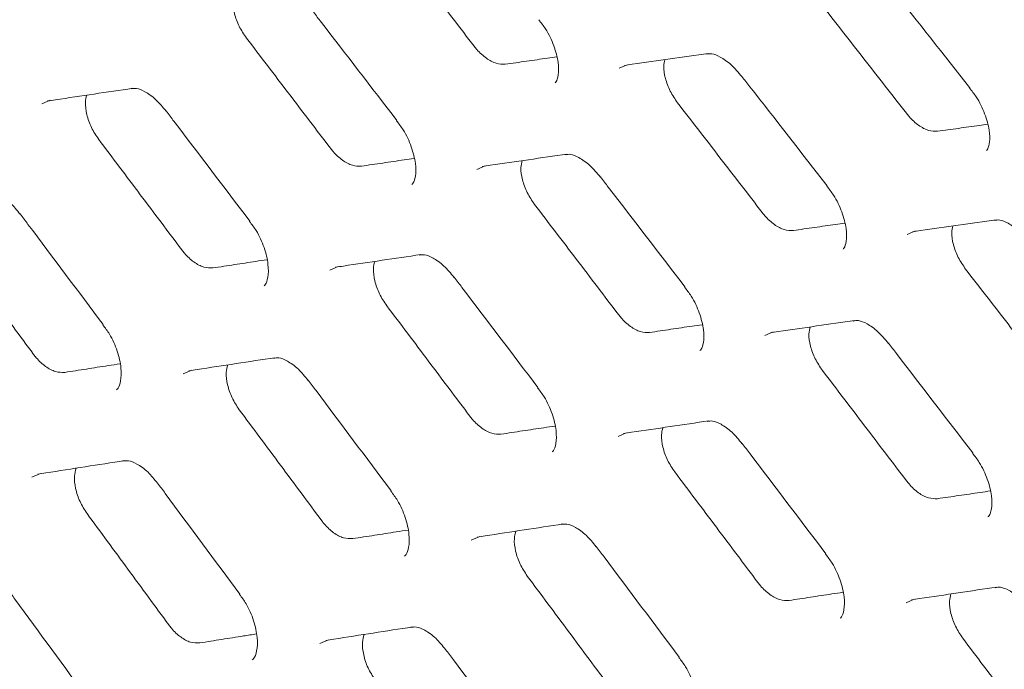
# Model space of a CAD drawing. Units: millimetres. Extents: x -16443 to 398, y -10943 to -3621.
# Drawn here: x -14269 to -14245, y -5776 to -5761 of the extents above; entities that cross this region are included whole.
import ezdxf

# ---------------------------------------------------------------- set-up
doc = ezdxf.new("R2010")
doc.units = ezdxf.units.MM
doc.layers.add('M-OBJECT-FRAME', color=20, linetype='Continuous', lineweight=15)

msp = doc.modelspace()

# ---------------------------------------------------------------- linework, layer by layer
at = {"layer": 'M-OBJECT-FRAME', "linetype": 'Continuous'}
for p, q in [((-14246.118, -5762.385), (-14246.117, -5762.387)), ((-14259.739, -5763.166), (-14259.738, -5763.167)), ((-14249.509, -5764.72), (-14249.508, -5764.721)), ((-14252.891, -5767.119), (-14252.89, -5767.121)), ((-14246.043, -5771.073), (-14246.042, -5771.074))]:
    msp.add_line(p, q, dxfattribs=at)
at = {"layer": 'M-OBJECT-FRAME', "linetype": 'Continuous', "flags": 128}
for points in [[(-14254.45, -5761.926), (-14254.259, -5761.84), (-14254.259, -5761.84)], [(-14268.177, -5762.775), (-14267.98, -5762.686), (-14267.98, -5762.686)], [(-14257.833, -5764.329), (-14257.639, -5764.242), (-14257.639, -5764.242)], [(-14247.601, -5765.879), (-14247.41, -5765.793), (-14247.41, -5765.793)], [(-14261.328, -5766.728), (-14261.131, -5766.639), (-14261.131, -5766.639)], [(-14250.985, -5768.283), (-14250.791, -5768.195), (-14250.791, -5768.195)], [(-14264.816, -5769.192), (-14264.616, -5769.101), (-14264.616, -5769.101)], [(-14254.48, -5770.681), (-14254.283, -5770.592), (-14254.283, -5770.592)], [(-14268.416, -5771.651), (-14268.213, -5771.559), (-14268.213, -5771.559)], [(-14257.968, -5773.145), (-14257.768, -5773.055), (-14257.768, -5773.055)], [(-14247.632, -5774.635), (-14247.435, -5774.546), (-14247.435, -5774.546)], [(-14261.568, -5775.604), (-14261.364, -5775.512), (-14261.364, -5775.512)]]:
    msp.add_lwpolyline(points, dxfattribs=at)
at = {"layer": 'M-OBJECT-FRAME', "linetype": 'Continuous'}
for points, knots in [([(-14471.893, -5693.745), (-14471.637, -5693.895), (-14470.846, -5694.362), (-14424.465, -5720.976), (-14355.433, -5761.019), (-14275.588, -5807.075), (-14235.658, -5830.128), (-14215.695, -5841.654), (-14205.712, -5847.414), (-14200.802, -5850.253), (-14198.739, -5851.439), (-14198.104, -5851.804)], [0, 0, 0, 0, 0.002791, 0.008649, 0.508663, 0.75867, 0.883673, 0.946175, 0.977426, 0.993051, 1, 1, 1, 1]), ([(-14259.911, -5758.795), (-14259.743, -5759.012), (-14259.407, -5759.446), (-14258.736, -5760.316), (-14258.233, -5760.968), (-14257.898, -5761.403)], [0, 0, 0, 0, 0.250007, 0.500014, 1, 1, 1, 1]), ([(-14248.161, -5759.795), (-14248.097, -5759.876), (-14247.415, -5760.739), (-14246.735, -5761.602), (-14246.119, -5762.385)], [0, 0, 0, 0, 0.093742, 1, 1, 1, 1]), ([(-14263.313, -5761.208), (-14263.375, -5761.116), (-14263.5, -5760.932), (-14263.609, -5760.622), (-14263.652, -5760.353), (-14263.621, -5760.221), (-14263.609, -5760.169)], [0, 0, 0, 0, 0.27257, 0.545116, 0.818199, 1, 1, 1, 1]), ([(-14249.651, -5760.399), (-14249.482, -5760.616), (-14249.143, -5761.048), (-14248.467, -5761.914), (-14247.96, -5762.564), (-14247.622, -5762.997)], [0, 0, 0, 0, 0.250012, 0.500024, 1, 1, 1, 1]), ([(-14261.747, -5760.556), (-14261.684, -5760.637), (-14261.014, -5761.507), (-14260.345, -5762.377), (-14259.74, -5763.166)], [0, 0, 0, 0, 0.0937478, 1, 1, 1, 1]), ([(-14256.364, -5760.773), (-14256.308, -5760.844), (-14256.161, -5761.03), (-14255.992, -5761.394), (-14255.888, -5761.79), (-14255.889, -5762.102), (-14255.95, -5762.254), (-14255.968, -5762.266), (-14255.975, -5762.271)], [0, 0, 0, 0, 0.117776, 0.310813, 0.506825, 0.693826, 0.870426, 1, 1, 1, 1]), ([(-14263.313, -5761.208), (-14263.147, -5761.426), (-14262.814, -5761.863), (-14262.149, -5762.735), (-14261.65, -5763.39), (-14261.318, -5763.826)], [0, 0, 0, 0, 0.2500116, 0.5000231, 1, 1, 1, 1]), ([(-14257.159, -5761.83), (-14257.23, -5761.83), (-14257.371, -5761.829), (-14257.612, -5761.699), (-14257.789, -5761.539), (-14257.878, -5761.429), (-14257.898, -5761.403)], [0, 0, 0, 0, 0.302278, 0.604509, 0.906999, 1, 1, 1, 1]), ([(-14254.328, -5761.858), (-14254.266, -5761.849), (-14253.6, -5761.755), (-14252.937, -5761.661), (-14252.336, -5761.577)], [0, 0, 0, 0, 0.0937463, 1, 1, 1, 1]), ([(-14252.374, -5761.59), (-14252.334, -5761.583), (-14252.24, -5761.568), (-14252.059, -5761.644), (-14251.787, -5761.824), (-14251.618, -5762.024), (-14251.534, -5762.123)], [0, 0, 0, 0, 0.201016, 0.464563, 0.734296, 1, 1, 1, 1]), ([(-14257.159, -5761.83), (-14256.991, -5761.806), (-14256.657, -5761.757), (-14256.25, -5761.699), (-14256.011, -5761.665), (-14255.939, -5761.654)], [0, 0, 0, 0, 0.411352, 0.822704, 1, 1, 1, 1]), ([(-14253.062, -5762.748), (-14253.125, -5762.656), (-14253.251, -5762.473), (-14253.363, -5762.164), (-14253.408, -5761.9), (-14253.38, -5761.772), (-14253.369, -5761.723)], [0, 0, 0, 0, 0.274988, 0.5499522, 0.8254558, 1, 1, 1, 1]), ([(-14251.534, -5762.12), (-14251.47, -5762.201), (-14250.794, -5763.067), (-14250.12, -5763.934), (-14249.509, -5764.72)], [0, 0, 0, 0, 0.093746, 1, 1, 1, 1]), ([(-14268.046, -5762.703), (-14267.983, -5762.694), (-14267.306, -5762.593), (-14266.631, -5762.493), (-14266.019, -5762.402)], [0, 0, 0, 0, 0.093744, 1, 1, 1, 1]), ([(-14266.057, -5762.415), (-14266.016, -5762.408), (-14265.919, -5762.392), (-14265.737, -5762.468), (-14265.468, -5762.649), (-14265.305, -5762.849), (-14265.226, -5762.945)], [0, 0, 0, 0, 0.200871, 0.467876, 0.74306, 1, 1, 1, 1]), ([(-14246.125, -5762.392), (-14246.069, -5762.462), (-14245.92, -5762.648), (-14245.748, -5763.011), (-14245.643, -5763.393), (-14245.635, -5763.694), (-14245.69, -5763.857), (-14245.708, -5763.871), (-14245.716, -5763.877)], [0, 0, 0, 0, 0.117215, 0.309707, 0.505242, 0.672819, 0.846851, 1, 1, 1, 1]), ([(-14266.828, -5763.617), (-14266.889, -5763.525), (-14267.012, -5763.34), (-14267.119, -5763.028), (-14267.158, -5762.754), (-14267.125, -5762.619), (-14267.112, -5762.564)], [0, 0, 0, 0, 0.2703, 0.540574, 0.811395, 1, 1, 1, 1]), ([(-14253.062, -5762.748), (-14252.894, -5762.965), (-14252.559, -5763.4), (-14251.888, -5764.269), (-14251.385, -5764.921), (-14251.05, -5765.356)], [0, 0, 0, 0, 0.250007, 0.500014, 1, 1, 1, 1]), ([(-14265.224, -5762.941), (-14265.162, -5763.023), (-14264.497, -5763.895), (-14263.835, -5764.769), (-14263.234, -5765.561)], [0, 0, 0, 0, 0.093743, 1, 1, 1, 1]), ([(-14246.882, -5763.424), (-14246.953, -5763.424), (-14247.093, -5763.423), (-14247.334, -5763.293), (-14247.512, -5763.134), (-14247.601, -5763.023), (-14247.622, -5762.997)], [0, 0, 0, 0, 0.30225, 0.604454, 0.906912, 1, 1, 1, 1]), ([(-14259.746, -5763.173), (-14259.691, -5763.244), (-14259.546, -5763.43), (-14259.381, -5763.796), (-14259.281, -5764.194), (-14259.286, -5764.508), (-14259.349, -5764.664), (-14259.37, -5764.679), (-14259.379, -5764.686)], [0, 0, 0, 0, 0.118156, 0.311493, 0.507731, 0.695305, 0.873026, 1, 1, 1, 1]), ([(-14246.882, -5763.424), (-14246.717, -5763.401), (-14246.385, -5763.354), (-14245.989, -5763.299), (-14245.759, -5763.267), (-14245.695, -5763.258)], [0, 0, 0, 0, 0.418904, 0.837808, 1, 1, 1, 1]), ([(-14266.828, -5763.617), (-14266.663, -5763.836), (-14266.333, -5764.274), (-14265.673, -5765.15), (-14265.179, -5765.807), (-14264.85, -5766.245)], [0, 0, 0, 0, 0.2500181, 0.5000362, 1, 1, 1, 1]), ([(-14260.579, -5764.253), (-14260.65, -5764.253), (-14260.792, -5764.253), (-14261.033, -5764.124), (-14261.21, -5763.964), (-14261.298, -5763.853), (-14261.318, -5763.826)], [0, 0, 0, 0, 0.30226, 0.604473, 0.906935, 1, 1, 1, 1]), ([(-14260.579, -5764.253), (-14260.41, -5764.228), (-14260.072, -5764.178), (-14259.655, -5764.117), (-14259.407, -5764.08), (-14259.327, -5764.069)], [0, 0, 0, 0, 0.404378, 0.808756, 1, 1, 1, 1]), ([(-14257.707, -5764.259), (-14257.644, -5764.25), (-14256.973, -5764.153), (-14256.303, -5764.056), (-14255.697, -5763.968)], [0, 0, 0, 0, 0.0937483, 1, 1, 1, 1]), ([(-14256.465, -5765.162), (-14256.527, -5765.07), (-14256.651, -5764.886), (-14256.761, -5764.575), (-14256.803, -5764.306), (-14256.773, -5764.175), (-14256.761, -5764.122)], [0, 0, 0, 0, 0.27257, 0.545116, 0.818199, 1, 1, 1, 1]), ([(-14255.736, -5763.981), (-14255.694, -5763.975), (-14255.599, -5763.959), (-14255.418, -5764.035), (-14255.147, -5764.216), (-14254.981, -5764.415), (-14254.9, -5764.513)], [0, 0, 0, 0, 0.200946, 0.466185, 0.738604, 1, 1, 1, 1]), ([(-14254.899, -5764.509), (-14254.836, -5764.591), (-14254.165, -5765.46), (-14253.497, -5766.331), (-14252.891, -5767.12)], [0, 0, 0, 0, 0.093748, 1, 1, 1, 1]), ([(-14269.523, -5764.867), (-14269.481, -5764.86), (-14269.382, -5764.843), (-14269.2, -5764.92), (-14268.932, -5765.101), (-14268.772, -5765.3), (-14268.695, -5765.395)], [0, 0, 0, 0, 0.200789, 0.469643, 0.747672, 1, 1, 1, 1]), ([(-14249.515, -5764.727), (-14249.46, -5764.797), (-14249.313, -5764.983), (-14249.144, -5765.348), (-14249.04, -5765.744), (-14249.041, -5766.055), (-14249.102, -5766.207), (-14249.119, -5766.219), (-14249.127, -5766.225)], [0, 0, 0, 0, 0.117776, 0.310813, 0.506825, 0.693826, 0.870426, 1, 1, 1, 1]), ([(-14256.465, -5765.162), (-14256.298, -5765.38), (-14255.965, -5765.816), (-14255.3, -5766.689), (-14254.802, -5767.343), (-14254.47, -5767.78)], [0, 0, 0, 0, 0.2500116, 0.5000231, 1, 1, 1, 1]), ([(-14250.31, -5765.783), (-14250.381, -5765.783), (-14250.523, -5765.782), (-14250.764, -5765.653), (-14250.941, -5765.493), (-14251.029, -5765.382), (-14251.05, -5765.356)], [0, 0, 0, 0, 0.302278, 0.604509, 0.906999, 1, 1, 1, 1]), ([(-14268.694, -5765.39), (-14268.632, -5765.473), (-14267.973, -5766.349), (-14267.316, -5767.226), (-14266.721, -5768.021)], [0, 0, 0, 0, 0.0937382, 1, 1, 1, 1]), ([(-14263.241, -5765.568), (-14263.186, -5765.639), (-14263.042, -5765.826), (-14262.881, -5766.193), (-14262.785, -5766.593), (-14262.794, -5766.91), (-14262.861, -5767.07), (-14262.885, -5767.088), (-14262.895, -5767.095)], [0, 0, 0, 0, 0.118512, 0.312161, 0.508641, 0.696834, 0.875712, 1, 1, 1, 1]), ([(-14247.48, -5765.811), (-14247.417, -5765.802), (-14246.752, -5765.708), (-14246.088, -5765.615), (-14245.487, -5765.53)], [0, 0, 0, 0, 0.093746, 1, 1, 1, 1]), ([(-14245.526, -5765.543), (-14245.486, -5765.536), (-14245.392, -5765.521), (-14245.21, -5765.597), (-14244.938, -5765.778), (-14244.77, -5765.977), (-14244.686, -5766.076)], [0, 0, 0, 0, 0.201016, 0.464563, 0.734296, 1, 1, 1, 1]), ([(-14250.31, -5765.783), (-14250.143, -5765.759), (-14249.808, -5765.711), (-14249.402, -5765.652), (-14249.163, -5765.618), (-14249.091, -5765.608)], [0, 0, 0, 0, 0.411352, 0.822704, 1, 1, 1, 1]), ([(-14246.214, -5766.702), (-14246.277, -5766.61), (-14246.402, -5766.427), (-14246.515, -5766.118), (-14246.56, -5765.853), (-14246.532, -5765.726), (-14246.521, -5765.676)], [0, 0, 0, 0, 0.274988, 0.549952, 0.825456, 1, 1, 1, 1]), ([(-14270.334, -5766.091), (-14270.171, -5766.31), (-14269.843, -5766.75), (-14269.19, -5767.629), (-14268.7, -5768.289), (-14268.374, -5768.729)], [0, 0, 0, 0, 0.250025, 0.50005, 1, 1, 1, 1]), ([(-14264.111, -5766.672), (-14264.182, -5766.672), (-14264.326, -5766.673), (-14264.567, -5766.543), (-14264.742, -5766.383), (-14264.829, -5766.272), (-14264.85, -5766.245)], [0, 0, 0, 0, 0.302191, 0.604338, 0.906711, 1, 1, 1, 1]), ([(-14264.111, -5766.672), (-14263.94, -5766.646), (-14263.6, -5766.595), (-14263.172, -5766.53), (-14262.915, -5766.491), (-14262.828, -5766.478)], [0, 0, 0, 0, 0.397911, 0.795822, 1, 1, 1, 1]), ([(-14261.198, -5766.656), (-14261.134, -5766.647), (-14260.457, -5766.546), (-14259.782, -5766.446), (-14259.171, -5766.356)], [0, 0, 0, 0, 0.0937437, 1, 1, 1, 1]), ([(-14259.979, -5767.571), (-14260.041, -5767.478), (-14260.164, -5767.293), (-14260.271, -5766.981), (-14260.31, -5766.708), (-14260.277, -5766.573), (-14260.264, -5766.518)], [0, 0, 0, 0, 0.2703, 0.540574, 0.811395, 1, 1, 1, 1]), ([(-14259.209, -5766.369), (-14259.167, -5766.362), (-14259.07, -5766.345), (-14258.889, -5766.422), (-14258.619, -5766.602), (-14258.456, -5766.802), (-14258.377, -5766.899)], [0, 0, 0, 0, 0.200871, 0.467876, 0.74306, 1, 1, 1, 1]), ([(-14246.214, -5766.702), (-14246.046, -5766.919), (-14245.71, -5767.353), (-14245.039, -5768.223), (-14244.537, -5768.875), (-14244.202, -5769.31)], [0, 0, 0, 0, 0.250007, 0.500014, 1, 1, 1, 1]), ([(-14258.376, -5766.894), (-14258.314, -5766.976), (-14257.649, -5767.849), (-14256.986, -5768.723), (-14256.386, -5769.515)], [0, 0, 0, 0, 0.093743, 1, 1, 1, 1]), ([(-14252.898, -5767.126), (-14252.843, -5767.197), (-14252.697, -5767.384), (-14252.532, -5767.749), (-14252.433, -5768.147), (-14252.437, -5768.462), (-14252.501, -5768.618), (-14252.522, -5768.633), (-14252.531, -5768.639)], [0, 0, 0, 0, 0.118156, 0.311493, 0.507731, 0.695305, 0.873026, 1, 1, 1, 1]), ([(-14259.979, -5767.571), (-14259.814, -5767.79), (-14259.484, -5768.227), (-14258.825, -5769.103), (-14258.331, -5769.761), (-14258.002, -5770.199)], [0, 0, 0, 0, 0.250018, 0.500036, 1, 1, 1, 1]), ([(-14253.73, -5768.207), (-14253.802, -5768.207), (-14253.944, -5768.207), (-14254.185, -5768.077), (-14254.361, -5767.917), (-14254.449, -5767.806), (-14254.47, -5767.78)], [0, 0, 0, 0, 0.30226, 0.604473, 0.906935, 1, 1, 1, 1]), ([(-14250.858, -5768.213), (-14250.795, -5768.204), (-14250.124, -5768.106), (-14249.455, -5768.009), (-14248.849, -5767.922)], [0, 0, 0, 0, 0.093748, 1, 1, 1, 1]), ([(-14248.887, -5767.935), (-14248.846, -5767.928), (-14248.751, -5767.912), (-14248.569, -5767.988), (-14248.299, -5768.169), (-14248.133, -5768.369), (-14248.051, -5768.466)], [0, 0, 0, 0, 0.200946, 0.466185, 0.738604, 1, 1, 1, 1]), ([(-14266.728, -5768.028), (-14266.674, -5768.099), (-14266.531, -5768.286), (-14266.373, -5768.655), (-14266.282, -5769.057), (-14266.295, -5769.377), (-14266.364, -5769.541), (-14266.392, -5769.562), (-14266.403, -5769.57)], [0, 0, 0, 0, 0.118845, 0.312819, 0.509554, 0.698413, 0.878488, 1, 1, 1, 1]), ([(-14253.73, -5768.207), (-14253.561, -5768.182), (-14253.224, -5768.132), (-14252.807, -5768.07), (-14252.558, -5768.034), (-14252.479, -5768.022)], [0, 0, 0, 0, 0.404378, 0.808756, 1, 1, 1, 1]), ([(-14249.616, -5769.115), (-14249.679, -5769.023), (-14249.803, -5768.839), (-14249.912, -5768.529), (-14249.955, -5768.26), (-14249.924, -5768.128), (-14249.912, -5768.076)], [0, 0, 0, 0, 0.27257, 0.545116, 0.818199, 1, 1, 1, 1]), ([(-14248.05, -5768.463), (-14247.987, -5768.544), (-14247.317, -5769.414), (-14246.649, -5770.284), (-14246.043, -5771.073)], [0, 0, 0, 0, 0.093748, 1, 1, 1, 1]), ([(-14267.634, -5769.156), (-14267.706, -5769.156), (-14267.851, -5769.157), (-14268.092, -5769.028), (-14268.267, -5768.867), (-14268.353, -5768.755), (-14268.374, -5768.729)], [0, 0, 0, 0, 0.302062, 0.604081, 0.906304, 1, 1, 1, 1]), ([(-14264.681, -5769.118), (-14264.617, -5769.109), (-14263.934, -5769.004), (-14263.253, -5768.901), (-14262.636, -5768.807)], [0, 0, 0, 0, 0.093739, 1, 1, 1, 1]), ([(-14262.675, -5768.821), (-14262.632, -5768.814), (-14262.534, -5768.797), (-14262.352, -5768.873), (-14262.084, -5769.054), (-14261.923, -5769.254), (-14261.847, -5769.349)], [0, 0, 0, 0, 0.200789, 0.469643, 0.747672, 1, 1, 1, 1]), ([(-14267.634, -5769.156), (-14267.463, -5769.129), (-14267.119, -5769.076), (-14266.681, -5769.008), (-14266.415, -5768.967), (-14266.321, -5768.952)], [0, 0, 0, 0, 0.391898, 0.783796, 1, 1, 1, 1]), ([(-14263.486, -5770.044), (-14263.547, -5769.951), (-14263.668, -5769.766), (-14263.772, -5769.452), (-14263.809, -5769.174), (-14263.773, -5769.036), (-14263.758, -5768.978)], [0, 0, 0, 0, 0.268167, 0.536306, 0.8050092, 1, 1, 1, 1]), ([(-14249.616, -5769.115), (-14249.45, -5769.333), (-14249.117, -5769.769), (-14248.452, -5770.642), (-14247.954, -5771.297), (-14247.622, -5771.733)], [0, 0, 0, 0, 0.250012, 0.500023, 1, 1, 1, 1]), ([(-14261.845, -5769.344), (-14261.783, -5769.426), (-14261.125, -5770.302), (-14260.468, -5771.179), (-14259.873, -5771.974)], [0, 0, 0, 0, 0.093738, 1, 1, 1, 1]), ([(-14256.393, -5769.521), (-14256.338, -5769.592), (-14256.194, -5769.779), (-14256.033, -5770.146), (-14255.937, -5770.546), (-14255.946, -5770.864), (-14256.012, -5771.024), (-14256.037, -5771.042), (-14256.047, -5771.049)], [0, 0, 0, 0, 0.118512, 0.312161, 0.508641, 0.696834, 0.875712, 1, 1, 1, 1]), ([(-14263.486, -5770.044), (-14263.322, -5770.264), (-14262.995, -5770.703), (-14262.341, -5771.583), (-14261.852, -5772.242), (-14261.525, -5772.682)], [0, 0, 0, 0, 0.250025, 0.50005, 1, 1, 1, 1]), ([(-14257.262, -5770.626), (-14257.334, -5770.626), (-14257.477, -5770.626), (-14257.718, -5770.497), (-14257.894, -5770.336), (-14257.981, -5770.225), (-14258.002, -5770.199)], [0, 0, 0, 0, 0.302191, 0.604338, 0.906711, 1, 1, 1, 1]), ([(-14257.262, -5770.626), (-14257.092, -5770.6), (-14256.751, -5770.548), (-14256.324, -5770.484), (-14256.067, -5770.445), (-14255.979, -5770.432)], [0, 0, 0, 0, 0.397911, 0.795822, 1, 1, 1, 1]), ([(-14254.349, -5770.61), (-14254.286, -5770.6), (-14253.609, -5770.499), (-14252.934, -5770.4), (-14252.322, -5770.309)], [0, 0, 0, 0, 0.093744, 1, 1, 1, 1]), ([(-14253.131, -5771.524), (-14253.193, -5771.432), (-14253.316, -5771.247), (-14253.422, -5770.935), (-14253.462, -5770.661), (-14253.429, -5770.526), (-14253.415, -5770.471)], [0, 0, 0, 0, 0.2703, 0.540574, 0.811395, 1, 1, 1, 1]), ([(-14252.361, -5770.322), (-14252.319, -5770.315), (-14252.222, -5770.299), (-14252.04, -5770.375), (-14251.771, -5770.556), (-14251.608, -5770.756), (-14251.529, -5770.852)], [0, 0, 0, 0, 0.200871, 0.467876, 0.74306, 1, 1, 1, 1]), ([(-14251.528, -5770.848), (-14251.465, -5770.929), (-14250.801, -5771.802), (-14250.138, -5772.676), (-14249.538, -5773.468)], [0, 0, 0, 0, 0.093743, 1, 1, 1, 1]), ([(-14246.05, -5771.08), (-14245.994, -5771.151), (-14245.849, -5771.337), (-14245.684, -5771.703), (-14245.584, -5772.101), (-14245.589, -5772.415), (-14245.652, -5772.571), (-14245.674, -5772.586), (-14245.683, -5772.593)], [0, 0, 0, 0, 0.118156, 0.311493, 0.507731, 0.695305, 0.873026, 1, 1, 1, 1]), ([(-14268.276, -5771.576), (-14268.212, -5771.566), (-14267.523, -5771.458), (-14266.837, -5771.351), (-14266.214, -5771.255)], [0, 0, 0, 0, 0.093734, 1, 1, 1, 1]), ([(-14267.104, -5772.513), (-14267.165, -5772.42), (-14267.285, -5772.233), (-14267.386, -5771.918), (-14267.419, -5771.635), (-14267.381, -5771.494), (-14267.365, -5771.434)], [0, 0, 0, 0, 0.266121, 0.53221, 0.798931, 1, 1, 1, 1]), ([(-14266.252, -5771.268), (-14266.209, -5771.261), (-14266.109, -5771.244), (-14265.927, -5771.32), (-14265.661, -5771.501), (-14265.503, -5771.701), (-14265.429, -5771.794)], [0, 0, 0, 0, 0.200339, 0.471253, 0.752335, 1, 1, 1, 1]), ([(-14253.131, -5771.524), (-14252.966, -5771.743), (-14252.636, -5772.181), (-14251.977, -5773.057), (-14251.483, -5773.714), (-14251.153, -5774.152)], [0, 0, 0, 0, 0.250018, 0.500036, 1, 1, 1, 1]), ([(-14265.427, -5771.789), (-14265.366, -5771.872), (-14264.713, -5772.751), (-14264.062, -5773.631), (-14263.472, -5774.429)], [0, 0, 0, 0, 0.093733, 1, 1, 1, 1]), ([(-14246.882, -5772.16), (-14246.953, -5772.16), (-14247.096, -5772.16), (-14247.337, -5772.031), (-14247.513, -5771.87), (-14247.601, -5771.759), (-14247.622, -5771.733)], [0, 0, 0, 0, 0.30226, 0.604473, 0.906935, 1, 1, 1, 1]), ([(-14259.88, -5771.981), (-14259.825, -5772.052), (-14259.683, -5772.24), (-14259.525, -5772.608), (-14259.434, -5773.01), (-14259.447, -5773.331), (-14259.516, -5773.495), (-14259.544, -5773.515), (-14259.555, -5773.523)], [0, 0, 0, 0, 0.1188454, 0.3128187, 0.509554, 0.6984132, 0.8784881, 1, 1, 1, 1]), ([(-14246.882, -5772.16), (-14246.713, -5772.135), (-14246.375, -5772.085), (-14245.958, -5772.024), (-14245.71, -5771.987), (-14245.63, -5771.976)], [0, 0, 0, 0, 0.404378, 0.808756, 1, 1, 1, 1]), ([(-14267.104, -5772.513), (-14266.942, -5772.734), (-14266.618, -5773.175), (-14265.97, -5774.057), (-14265.485, -5774.72), (-14265.161, -5775.161)], [0, 0, 0, 0, 0.250032, 0.500063, 1, 1, 1, 1]), ([(-14260.786, -5773.109), (-14260.858, -5773.11), (-14261.002, -5773.111), (-14261.243, -5772.981), (-14261.418, -5772.821), (-14261.505, -5772.709), (-14261.525, -5772.682)], [0, 0, 0, 0, 0.302062, 0.604081, 0.906304, 1, 1, 1, 1]), ([(-14257.832, -5773.072), (-14257.768, -5773.062), (-14257.086, -5772.958), (-14256.405, -5772.854), (-14255.788, -5772.761)], [0, 0, 0, 0, 0.0937387, 1, 1, 1, 1]), ([(-14255.826, -5772.774), (-14255.784, -5772.767), (-14255.685, -5772.75), (-14255.504, -5772.827), (-14255.236, -5773.007), (-14255.075, -5773.207), (-14254.999, -5773.302)], [0, 0, 0, 0, 0.200789, 0.469643, 0.747672, 1, 1, 1, 1]), ([(-14260.786, -5773.109), (-14260.614, -5773.082), (-14260.271, -5773.029), (-14259.833, -5772.961), (-14259.567, -5772.92), (-14259.472, -5772.906)], [0, 0, 0, 0, 0.391898, 0.7837959, 1, 1, 1, 1]), ([(-14256.638, -5773.998), (-14256.698, -5773.905), (-14256.82, -5773.719), (-14256.924, -5773.405), (-14256.96, -5773.127), (-14256.925, -5772.989), (-14256.91, -5772.931)], [0, 0, 0, 0, 0.268167, 0.536306, 0.8050092, 1, 1, 1, 1]), ([(-14254.997, -5773.297), (-14254.935, -5773.38), (-14254.276, -5774.256), (-14253.62, -5775.133), (-14253.024, -5775.928)], [0, 0, 0, 0, 0.093738, 1, 1, 1, 1]), ([(-14249.544, -5773.475), (-14249.49, -5773.546), (-14249.346, -5773.733), (-14249.184, -5774.1), (-14249.089, -5774.5), (-14249.098, -5774.817), (-14249.164, -5774.977), (-14249.189, -5774.995), (-14249.199, -5775.002)], [0, 0, 0, 0, 0.118512, 0.312161, 0.508641, 0.696834, 0.875712, 1, 1, 1, 1]), ([(-14256.638, -5773.998), (-14256.474, -5774.217), (-14256.147, -5774.657), (-14255.493, -5775.536), (-14255.003, -5776.196), (-14254.677, -5776.636)], [0, 0, 0, 0, 0.250025, 0.50005, 1, 1, 1, 1]), ([(-14250.414, -5774.579), (-14250.486, -5774.579), (-14250.629, -5774.58), (-14250.87, -5774.45), (-14251.046, -5774.29), (-14251.133, -5774.178), (-14251.153, -5774.152)], [0, 0, 0, 0, 0.302191, 0.604338, 0.906711, 1, 1, 1, 1]), ([(-14269.001, -5774.299), (-14268.94, -5774.382), (-14268.293, -5775.265), (-14267.648, -5776.149), (-14267.063, -5776.95)], [0, 0, 0, 0, 0.093728, 1, 1, 1, 1]), ([(-14263.479, -5774.436), (-14263.425, -5774.508), (-14263.284, -5774.695), (-14263.13, -5775.065), (-14263.043, -5775.47), (-14263.06, -5775.794), (-14263.132, -5775.962), (-14263.163, -5775.984), (-14263.176, -5775.993)], [0, 0, 0, 0, 0.119155, 0.313466, 0.510472, 0.700046, 0.881355, 1, 1, 1, 1]), ([(-14250.414, -5774.579), (-14250.244, -5774.553), (-14249.903, -5774.502), (-14249.475, -5774.437), (-14249.218, -5774.398), (-14249.131, -5774.385)], [0, 0, 0, 0, 0.397911, 0.795822, 1, 1, 1, 1]), ([(-14247.501, -5774.563), (-14247.438, -5774.554), (-14246.761, -5774.453), (-14246.086, -5774.353), (-14245.474, -5774.262)], [0, 0, 0, 0, 0.093744, 1, 1, 1, 1]), ([(-14246.283, -5775.478), (-14246.344, -5775.385), (-14246.467, -5775.2), (-14246.574, -5774.888), (-14246.613, -5774.614), (-14246.58, -5774.48), (-14246.567, -5774.425)], [0, 0, 0, 0, 0.2703, 0.540574, 0.811395, 1, 1, 1, 1]), ([(-14245.512, -5774.276), (-14245.471, -5774.269), (-14245.374, -5774.252), (-14245.192, -5774.329), (-14244.923, -5774.509), (-14244.76, -5774.709), (-14244.681, -5774.805)], [0, 0, 0, 0, 0.200871, 0.467876, 0.74306, 1, 1, 1, 1]), ([(-14264.422, -5775.588), (-14264.495, -5775.589), (-14264.64, -5775.59), (-14264.88, -5775.461), (-14265.055, -5775.3), (-14265.141, -5775.188), (-14265.161, -5775.161)], [0, 0, 0, 0, 0.301855, 0.603671, 0.905682, 1, 1, 1, 1]), ([(-14264.422, -5775.588), (-14264.249, -5775.56), (-14263.902, -5775.505), (-14263.454, -5775.434), (-14263.18, -5775.391), (-14263.078, -5775.375)], [0, 0, 0, 0, 0.386295, 0.77259, 1, 1, 1, 1]), ([(-14261.428, -5775.529), (-14261.363, -5775.519), (-14260.675, -5775.411), (-14259.988, -5775.305), (-14259.366, -5775.208)], [0, 0, 0, 0, 0.093734, 1, 1, 1, 1]), ([(-14260.256, -5776.466), (-14260.316, -5776.373), (-14260.437, -5776.187), (-14260.538, -5775.871), (-14260.571, -5775.589), (-14260.533, -5775.448), (-14260.516, -5775.387)], [0, 0, 0, 0, 0.2661211, 0.53221, 0.7989308, 1, 1, 1, 1]), ([(-14259.404, -5775.222), (-14259.361, -5775.214), (-14259.261, -5775.197), (-14259.079, -5775.274), (-14258.812, -5775.455), (-14258.655, -5775.654), (-14258.581, -5775.748)], [0, 0, 0, 0, 0.200339, 0.471253, 0.752335, 1, 1, 1, 1]), ([(-14246.283, -5775.478), (-14246.118, -5775.696), (-14245.788, -5776.134), (-14245.128, -5777.01), (-14244.634, -5777.667), (-14244.305, -5778.106)], [0, 0, 0, 0, 0.250018, 0.500036, 1, 1, 1, 1]), ([(-14258.579, -5775.743), (-14258.517, -5775.825), (-14257.864, -5776.704), (-14257.213, -5777.585), (-14256.623, -5778.383)], [0, 0, 0, 0, 0.0937333, 1, 1, 1, 1]), ([(-14253.031, -5775.935), (-14252.977, -5776.006), (-14252.835, -5776.193), (-14252.677, -5776.562), (-14252.585, -5776.964), (-14252.598, -5777.284), (-14252.668, -5777.448), (-14252.696, -5777.469), (-14252.707, -5777.477)], [0, 0, 0, 0, 0.118845, 0.312819, 0.509554, 0.698413, 0.878488, 1, 1, 1, 1])]:
    msp.add_open_spline(points, degree=3, knots=knots, dxfattribs=at)

doc.saveas('drawing.dxf')
